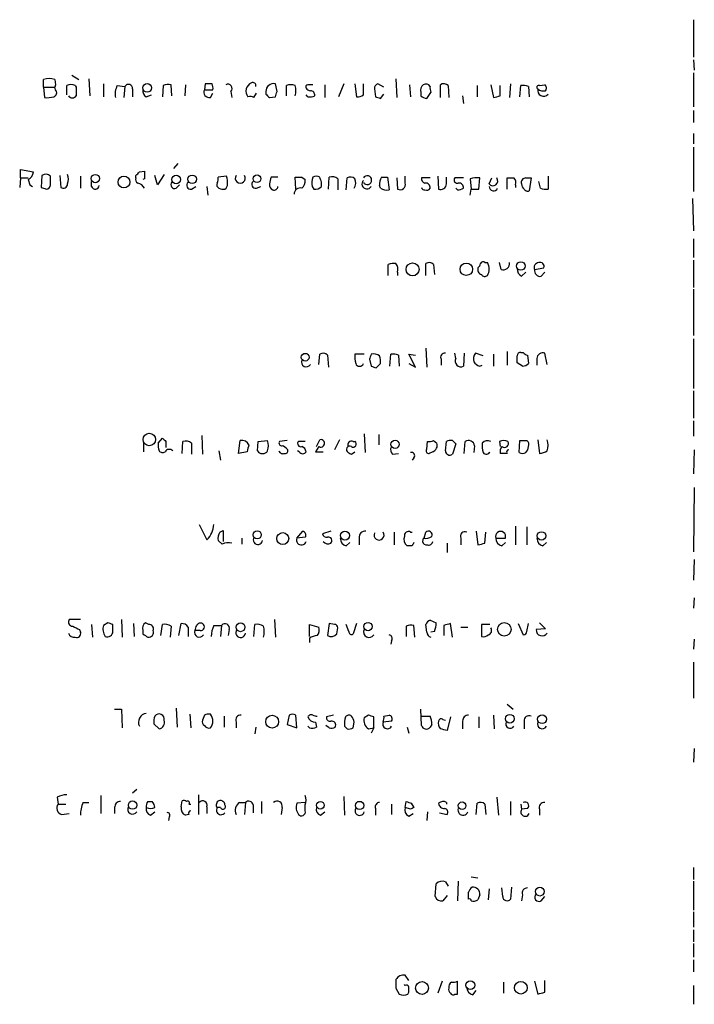
# Model space of a CAD drawing. Extents: x 4 to 1033, y 9 to 885.
# Drawn here: x 965 to 1032, y 664 to 762 of the extents above; entities that cross this region are included whole.
import ezdxf

# ---------------------------------------------------------------- set-up
doc = ezdxf.new("R2010")
doc.units = 0
doc.header["$MEASUREMENT"] = 0
doc.layers.add('MAIN', color=5, linetype='CONTINUOUS')

msp = doc.modelspace()

# ---------------------------------------------------------------- linework, layer by layer
at = {"layer": 'MAIN'}
for p, q in [((1031.8327, 761.6613), (1031.8327, 757.9359)), ((1031.8327, 757.6819), (1031.9173, 756.6659)), ((1031.8327, 756.4119), (1031.8327, 753.0253)), ((967.486, 754.9726), (967.486, 755.7346)), ((968.5867, 755.7346), (968.6713, 755.2266)), ((970.28, 756.1579), (970.9573, 755.7346)), ((971.9733, 755.8193), (972.058, 754.1259)), ((973.4127, 755.3113), (973.4127, 754.0413)), ((983.488, 755.3113), (983.4033, 754.7186)), ((984.1653, 755.3113), (983.488, 755.3113)), ((990.6, 754.5493), (990.4307, 755.3113)), ((997.204, 755.3113), (996.696, 754.0413)), ((998.3047, 755.3113), (998.474, 754.0413)), ((999.1513, 754.2106), (999.1513, 755.3113)), ((1001.1833, 754.9726), (1000.5907, 755.3113)), ((1002.3687, 755.8193), (1002.4533, 753.9566)), ((1013.714, 755.3113), (1013.6293, 753.9566)), ((967.486, 754.9726), (968.5867, 754.9726)), ((967.486, 754.9726), (967.5707, 753.9566)), ((968.6713, 755.2266), (968.5867, 754.9726)), ((968.6713, 754.7186), (968.5867, 754.9726)), ((969.772, 754.2106), (969.772, 755.1419)), ((970.6187, 755.1419), (970.7033, 754.9726)), ((974.7673, 755.1419), (975.5293, 755.0573)), ((975.5293, 755.0573), (975.4447, 753.9566)), ((976.2913, 754.8033), (976.2913, 754.0413)), ((979.3393, 755.1419), (979.2547, 754.0413)), ((980.186, 754.1259), (980.1013, 755.2266)), ((981.5407, 755.2266), (981.456, 754.1259)), ((983.4033, 754.7186), (984.25, 754.7186)), ((983.996, 753.9566), (984.25, 754.3799)), ((986.028, 754.5493), (986.1127, 753.9566)), ((988.314, 753.9566), (988.568, 754.3799)), ((989.4993, 754.5493), (989.4993, 754.2953)), ((991.5313, 754.1259), (991.5313, 755.1419)), ((995.3413, 755.2266), (995.3413, 753.9566)), ((1000.252, 754.8033), (1000.3367, 754.0413)), ((1000.8447, 753.8719), (1001.1833, 754.2953)), ((1003.7233, 755.2266), (1003.808, 754.0413)), ((1004.824, 754.4646), (1004.824, 754.1259)), ((1005.4167, 753.8719), (1005.84, 754.4646)), ((1006.7713, 753.9566), (1006.7713, 755.2266)), ((1007.5333, 755.1419), (1007.618, 753.9566)), ((1010.412, 755.1419), (1010.412, 754.0413)), ((1011.7667, 755.2266), (1012.0207, 753.9566)), ((1012.698, 754.1259), (1012.698, 755.1419)), ((1014.6453, 754.0413), (1014.73, 755.1419)), ((1015.492, 755.0573), (1015.5767, 754.0413)), ((1016.5927, 755.1419), (1017.1007, 755.2266)), ((977.646, 754.0413), (978.154, 754.2106)), ((989.838, 753.9566), (990.4307, 754.0413)), ((993.648, 754.0413), (993.4787, 754.2106)), ((1008.9727, 754.1259), (1009.0573, 753.3639)), ((1031.8327, 752.6866), (1031.8327, 751.5013)), ((1031.8327, 750.4006), (1031.8327, 749.3846)), ((1031.8327, 749.0459), (1031.8327, 744.6433)), ((965.2, 745.9979), (965.2, 746.8446)), ((965.2, 746.8446), (966.47, 746.5906)), ((976.9687, 746.5906), (977.4767, 746.6753)), ((980.7787, 747.4373), (980.3553, 746.9293)), ((965.2, 745.9979), (965.1153, 745.0666)), ((965.2, 745.9979), (965.962, 745.9979)), ((965.962, 745.8286), (966.1313, 745.3206)), ((967.3167, 746.2519), (967.232, 745.0666)), ((969.0947, 746.2519), (969.1793, 745.0666)), ((971.1267, 746.1673), (971.1267, 744.9819)), ((972.2273, 745.1513), (972.2273, 745.6593)), ((976.63, 745.9979), (976.63, 746.2519)), ((977.4767, 745.9133), (977.3073, 745.8286)), ((978.7467, 745.3206), (978.4927, 746.2519)), ((979.424, 746.3366), (978.7467, 745.3206)), ((985.6047, 746.1673), (984.758, 746.0826)), ((990.6847, 746.0826), (990.0073, 746.0826)), ((992.4627, 744.8973), (992.378, 746.0826)), ((993.0553, 746.0826), (993.394, 745.8286)), ((995.0027, 745.1513), (995.0027, 745.5746)), ((995.68, 744.8973), (995.7647, 746.0826)), ((996.6113, 745.9133), (996.6113, 744.8126)), ((997.458, 744.8126), (997.5427, 745.9979)), ((1000.9293, 746.0826), (1001.522, 746.0826)), ((1001.522, 746.0826), (1001.6913, 744.8126)), ((1002.4533, 745.9979), (1002.538, 744.8973)), ((1003.3, 745.4899), (1003.3, 746.1673)), ((1005.7553, 745.9979), (1004.9087, 745.9979)), ((1006.5173, 746.1673), (1006.602, 744.8973)), ((1007.364, 745.4053), (1007.364, 746.0826)), ((1009.0573, 745.9979), (1008.2107, 745.9979)), ((1009.7347, 745.9133), (1009.8193, 744.8973)), ((1010.5813, 744.8973), (1010.666, 745.9979)), ((1011.5973, 745.4053), (1011.8513, 745.9979)), ((1013.3753, 744.8973), (1013.3753, 745.9979)), ((1015.238, 745.9979), (1015.746, 745.9979)), ((1015.746, 745.9979), (1015.5767, 744.7279)), ((1016.6773, 744.9819), (1016.508, 745.6593)), ((1017.4393, 746.1673), (1017.4393, 744.8973)), ((966.1313, 745.3206), (966.3853, 745.1513)), ((980.6093, 744.9819), (980.948, 745.3206)), ((982.1333, 744.8973), (982.5567, 745.1513)), ((983.6573, 745.1513), (983.742, 744.3046)), ((988.568, 744.9819), (988.9913, 745.1513)), ((994.0713, 745.1513), (994.2407, 744.8973)), ((1000.8447, 744.9819), (1000.76, 745.2359)), ((1008.4647, 744.8126), (1008.2953, 744.9819)), ((1009.7347, 744.3046), (1009.8193, 744.8973)), ((1009.8193, 744.8973), (1010.5813, 744.8973)), ((1014.222, 745.3206), (1014.222, 745.0666)), ((1031.748, 743.9659), (1031.8327, 740.7486)), ((1031.8327, 739.9866), (1031.8327, 738.1239)), ((1031.8327, 737.8699), (1031.8327, 735.1606)), ((1001.6067, 736.3459), (1001.6067, 737.4466)), ((1005.332, 736.3459), (1005.332, 737.5313)), ((1006.094, 737.4466), (1006.1787, 736.4306)), ((1011.174, 737.6159), (1011.428, 737.6159)), ((1012.7827, 736.9386), (1012.6133, 737.6159)), ((1016.0847, 736.9386), (1017.016, 737.1079)), ((1002.538, 736.6846), (1002.538, 736.3459)), ((1014.8147, 736.2613), (1015.238, 736.6846)), ((1016.762, 736.2613), (1017.1007, 736.6846)), ((1031.8327, 734.9913), (1031.8327, 730.4193)), ((1031.8327, 730.0806), (1031.8327, 725.1699)), ((1005.332, 729.1493), (1005.4167, 727.2866)), ((994.7487, 727.5406), (994.8333, 728.5566)), ((995.5953, 728.4719), (995.68, 727.2866)), ((999.236, 728.5566), (998.3047, 728.5566)), ((999.744, 728.0486), (999.9133, 727.3713)), ((1001.776, 727.3713), (1001.8607, 728.5566)), ((1002.6227, 728.4719), (1002.7073, 727.3713)), ((1004.316, 727.2866), (1003.6387, 728.5566)), ((1003.6387, 728.5566), (1004.316, 728.4719)), ((1006.856, 728.0486), (1006.856, 727.4559)), ((1008.2953, 728.1333), (1008.2107, 728.6413)), ((1009.142, 728.6413), (1009.0573, 727.3713)), ((1011.0047, 728.3873), (1010.2427, 728.6413)), ((1012.0207, 728.5566), (1012.0207, 727.3713)), ((1013.3753, 728.8106), (1013.3753, 727.4559)), ((1014.73, 728.7259), (1014.984, 728.7259)), ((1015.4073, 728.4719), (1015.492, 727.6253)), ((1016.3387, 728.1333), (1016.3387, 727.4559)), ((1017.3547, 727.5406), (1017.1007, 728.6413)), ((1000.4213, 727.2019), (1000.8447, 727.6253)), ((1003.6387, 727.6253), (1004.316, 727.2866)), ((1010.666, 727.3713), (1010.92, 727.4559)), ((1014.8993, 727.3713), (1014.3913, 727.7099)), ((1031.8327, 724.9159), (1031.8327, 722.2066)), ((1031.8327, 721.9526), (1031.8327, 720.4286)), ((978.8313, 719.7513), (979.2547, 720.2593)), ((983.1493, 720.5133), (983.234, 718.6506)), ((999.236, 720.6826), (999.3207, 718.8199)), ((1000.6753, 720.5979), (1000.6753, 719.5819)), ((977.392, 719.7513), (977.392, 718.9046)), ((979.5933, 719.9206), (979.5933, 719.3279)), ((981.202, 718.7353), (981.2867, 719.9206)), ((982.1333, 719.7513), (982.1333, 718.6506)), ((986.79, 718.7353), (986.9593, 720.0053)), ((988.6527, 718.9893), (988.7373, 719.9206)), ((988.7373, 719.9206), (989.6687, 720.0053)), ((991.616, 720.0053), (990.854, 719.9206)), ((993.394, 719.9206), (992.7167, 719.9206)), ((994.7487, 719.4126), (994.41, 718.9046)), ((994.4947, 719.4126), (994.8333, 720.0899)), ((996.7807, 720.0899), (996.2727, 719.0739)), ((998.1353, 719.9206), (998.3047, 719.9206)), ((1005.4167, 719.1586), (1005.5013, 719.9206)), ((1006.094, 720.0053), (1006.4327, 719.7513)), ((1007.2793, 718.9893), (1007.364, 719.9206)), ((1007.9567, 720.0053), (1008.2953, 719.6666)), ((1008.2953, 719.6666), (1007.9567, 718.6506)), ((1009.142, 718.7353), (1009.2267, 719.9206)), ((1010.158, 719.4973), (1010.0733, 718.8199)), ((1012.6133, 719.9206), (1012.698, 719.4126)), ((1014.5607, 718.8199), (1014.6453, 720.0053)), ((1016.4233, 720.0899), (1016.5927, 718.7353)), ((984.8427, 718.9893), (985.012, 718.0579)), ((987.6367, 718.9046), (986.79, 718.7353)), ((992.8013, 718.9046), (992.632, 718.9893)), ((994.41, 718.9046), (995.172, 718.9046)), ((997.966, 718.6506), (998.3047, 718.9046)), ((1002.03, 718.6506), (1002.6227, 718.7353)), ((1004.1467, 718.3119), (1003.9773, 718.0579)), ((1006.0093, 718.9046), (1005.6707, 718.7353)), ((1013.3753, 718.7353), (1012.698, 718.7353)), ((1031.9173, 719.0739), (1031.8327, 716.7033)), ((1031.9173, 715.3486), (1031.8327, 708.9986)), ((982.8953, 711.7079), (983.6573, 710.1839)), ((1014.222, 711.5386), (1014.222, 709.6759)), ((1015.3227, 711.4539), (1015.3227, 709.6759)), ((984.9273, 710.9459), (985.266, 711.1153)), ((985.266, 711.1153), (985.266, 710.0146)), ((992.5473, 710.3533), (993.14, 711.0306)), ((993.394, 710.4379), (992.5473, 710.3533)), ((995.934, 711.0306), (995.0873, 710.7766)), ((1002.1993, 710.9459), (1002.1993, 709.6759)), ((1003.808, 710.9459), (1003.9773, 710.9459)), ((1005.1627, 710.3533), (1005.332, 710.9459)), ((1010.3273, 711.0306), (1010.4967, 709.6759)), ((1011.174, 709.8453), (1011.2587, 710.9459)), ((985.1813, 709.7606), (984.758, 710.0993)), ((987.1287, 710.3533), (987.1287, 709.7606)), ((997.458, 709.5913), (997.7967, 709.9299)), ((998.728, 710.3533), (998.728, 709.6759)), ((1003.9773, 709.5913), (1003.4693, 709.5913)), ((1005.078, 710.3533), (1004.9933, 710.0146)), ((1007.4487, 709.8453), (1007.4487, 708.9139)), ((1008.8033, 710.3533), (1008.8033, 709.6759)), ((1012.2747, 710.3533), (1013.206, 710.3533)), ((1012.8673, 709.5913), (1013.206, 709.9299)), ((1016.9313, 709.5913), (1017.27, 709.9299)), ((1031.9173, 708.2366), (1031.8327, 706.2046)), ((1031.9173, 704.4266), (1031.8327, 703.4106)), ((971.1267, 702.3099), (970.026, 702.3099)), ((972.2273, 701.8019), (972.312, 700.5319)), ((973.836, 701.9713), (973.4127, 701.7173)), ((974.344, 701.1246), (974.344, 701.8019)), ((975.1907, 702.3099), (975.2753, 700.5319)), ((976.376, 701.8866), (976.4607, 700.6166)), ((977.9, 701.8019), (977.5613, 701.9713)), ((979.0853, 700.7013), (979.2547, 701.8019)), ((980.8633, 700.7013), (981.1173, 701.8866)), ((984.3347, 701.7173), (985.0967, 701.7173)), ((985.0967, 701.7173), (985.012, 700.6166)), ((988.314, 700.6166), (988.3987, 701.8019)), ((990.346, 702.3099), (990.4307, 700.5319)), ((993.8173, 700.6166), (993.8173, 701.8019)), ((993.8173, 701.8019), (994.7487, 701.5479)), ((995.7647, 701.8866), (995.5953, 700.7013)), ((996.2727, 701.8019), (995.7647, 701.8866)), ((997.712, 701.1246), (997.458, 701.8019)), ((998.474, 701.8866), (998.1353, 700.8706)), ((1004.2313, 700.5319), (1004.1467, 701.7173)), ((1005.4167, 701.0399), (1005.332, 701.8019)), ((1005.7553, 702.2253), (1006.348, 701.9713)), ((1007.11, 701.7173), (1007.11, 700.7013)), ((1007.9567, 700.5319), (1007.7873, 701.8866)), ((1011.682, 701.8019), (1010.8353, 701.8019)), ((1010.8353, 701.8019), (1010.8353, 700.6166)), ((1014.476, 701.8866), (1014.984, 700.7859)), ((1015.3227, 701.1246), (1015.492, 701.8866)), ((1016.5927, 701.9713), (1017.1853, 701.3786)), ((971.042, 701.2939), (971.1267, 701.0399)), ((977.3073, 701.2093), (977.3073, 700.8706)), ((980.1013, 701.6326), (980.0167, 700.5319)), ((981.7947, 701.5479), (981.7947, 700.6166)), ((982.98, 701.2093), (982.472, 701.2093)), ((985.8587, 701.2939), (985.774, 700.7013)), ((996.5267, 700.8706), (996.6113, 701.4633)), ((1003.3847, 701.6326), (1003.3847, 700.6166)), ((1006.1787, 701.1246), (1005.84, 701.0399)), ((1008.8033, 701.5479), (1009.4807, 701.5479)), ((1017.1853, 701.3786), (1016.254, 701.2939)), ((993.8173, 700.4473), (993.8173, 700.0239)), ((1001.9453, 700.1933), (1001.8607, 699.8546)), ((1031.9173, 700.3626), (1031.8327, 699.3466)), ((1031.8327, 698.0766), (1031.8327, 694.5206)), ((1013.3753, 693.9279), (1013.968, 693.4199)), ((974.5133, 693.4199), (975.1907, 693.4199)), ((975.1907, 693.4199), (975.2753, 691.5573)), ((980.6093, 693.5046), (980.694, 691.6419)), ((981.964, 692.9119), (982.0487, 691.5573)), ((1004.9087, 691.8113), (1004.824, 693.4199)), ((978.408, 691.9806), (978.916, 691.4726)), ((983.4033, 692.8273), (983.234, 692.3193)), ((985.3507, 692.7426), (985.3507, 691.6419)), ((986.536, 692.1499), (986.536, 691.5573)), ((991.7853, 692.8273), (991.616, 691.8959)), ((992.5473, 691.5573), (992.4627, 692.8273)), ((994.41, 692.1499), (994.4947, 691.6419)), ((996.188, 692.8273), (995.5107, 692.6579)), ((998.1353, 691.5573), (998.22, 692.1499)), ((999.6593, 692.8273), (999.236, 692.5733)), ((1000.1673, 691.5573), (1000.1673, 692.6579)), ((1001.9453, 692.2346), (1001.0987, 692.1499)), ((1001.1833, 692.7426), (1001.6913, 692.8273)), ((1004.9087, 692.7426), (1005.7553, 692.7426)), ((1007.0253, 692.4039), (1007.2793, 692.3193)), ((1007.7873, 692.6579), (1007.4487, 691.3033)), ((1008.9727, 692.2346), (1008.9727, 691.4726)), ((1010.5813, 692.6579), (1010.5813, 691.5573)), ((1012.0207, 692.8273), (1012.1053, 691.4726)), ((1015.0687, 692.2346), (1015.0687, 691.4726)), ((988.4833, 691.6419), (988.3987, 690.9646)), ((991.616, 691.8959), (992.5473, 691.5573)), ((993.8173, 691.5573), (993.648, 691.7266)), ((995.7647, 691.5573), (995.426, 691.8113)), ((997.2887, 691.7266), (997.5427, 691.4726)), ((999.6593, 691.4726), (1000.1673, 691.5573)), ((1000.1673, 691.5573), (999.9133, 691.0493)), ((1003.4693, 691.6419), (1003.6387, 691.0493)), ((1005.9247, 691.8959), (1005.7553, 691.6419)), ((1031.9173, 689.5253), (1031.8327, 688.1706)), ((976.7147, 685.4613), (976.2913, 685.1226)), ((968.8407, 684.6993), (968.9253, 684.0219)), ((971.3807, 684.1913), (971.9733, 684.1913)), ((973.1587, 684.8686), (973.1587, 683.0906)), ((977.8153, 684.2759), (978.2387, 684.2759)), ((981.1173, 683.7679), (981.202, 684.3606)), ((982.8107, 684.9533), (982.8107, 683.0059)), ((986.8747, 684.1913), (987.4673, 684.1913)), ((987.4673, 684.1913), (987.3827, 683.0059)), ((989.076, 684.2759), (989.076, 683.0906)), ((993.394, 684.1913), (992.5473, 684.1066)), ((997.204, 684.7839), (997.2887, 682.9213)), ((1003.3, 683.6833), (1003.3847, 684.2759)), ((1007.364, 684.1913), (1007.364, 684.0219)), ((1012.3593, 684.6993), (1012.5287, 682.9213)), ((1013.714, 684.2759), (1013.714, 682.9213)), ((968.9253, 684.0219), (969.6873, 684.0219)), ((974.5133, 683.6833), (974.5133, 683.0906)), ((978.0693, 682.9213), (978.4927, 683.2599)), ((981.8793, 684.0219), (982.0487, 684.0219)), ((983.6573, 683.7679), (983.6573, 683.0906)), ((985.012, 683.6833), (984.6733, 683.6833)), ((988.2293, 683.9373), (988.2293, 683.1753)), ((991.108, 683.6833), (991.0233, 683.0059)), ((993.394, 683.3446), (993.394, 683.9373)), ((994.918, 682.9213), (995.3413, 683.2599)), ((1000.3367, 683.5986), (1000.3367, 682.9213)), ((1001.9453, 684.0219), (1001.9453, 683.0059)), ((1003.808, 683.5139), (1003.3, 683.6833)), ((1003.8927, 684.1066), (1004.1467, 683.6833)), ((1005.5013, 683.2599), (1005.4167, 682.4133)), ((1006.6867, 683.1753), (1007.4487, 683.0059)), ((1010.3273, 683.0059), (1010.412, 684.1066)), ((1011.174, 684.0219), (1011.2587, 683.0059)), ((1014.73, 684.0219), (1014.8147, 683.5139)), ((1015.4073, 683.5986), (1014.8147, 683.5139)), ((1016.5927, 683.5139), (1016.5927, 682.9213)), ((969.264, 683.0059), (970.026, 683.0906)), ((979.932, 682.7519), (979.8473, 682.4133)), ((981.8793, 683.0059), (981.5407, 682.9213)), ((1003.6387, 682.8366), (1004.062, 683.0906)), ((1031.8327, 677.7566), (1031.8327, 676.5713)), ((1007.2793, 676.3173), (1007.5333, 675.8939)), ((1008.5493, 676.4019), (1008.4647, 674.4546)), ((1009.8193, 676.8253), (1010.4967, 676.7406)), ((1031.8327, 676.4019), (1031.8327, 673.5233)), ((1006.2633, 674.8779), (1006.348, 676.1479)), ((1011.5973, 675.6399), (1011.5127, 674.5393)), ((1012.952, 674.8779), (1012.8673, 675.7246)), ((1013.7987, 675.8093), (1013.714, 674.6239)), ((1007.4487, 674.9626), (1007.0253, 674.4546)), ((1010.666, 675.0473), (1010.4967, 674.5393)), ((1014.8993, 675.0473), (1014.8147, 674.4546)), ((1016.762, 674.4546), (1017.1007, 674.8779)), ((1031.8327, 673.3539), (1031.8327, 671.8299)), ((1031.8327, 671.5759), (1031.8327, 670.3906)), ((1031.8327, 670.2213), (1031.8327, 668.8666)), ((1031.8327, 668.6126), (1031.8327, 667.4273)), ((1003.6387, 666.5806), (1003.3, 667.0886)), ((1017.1007, 665.3953), (1017.1007, 666.5806)), ((1002.3687, 665.8186), (1002.7073, 665.2259)), ((1003.3, 666.0726), (1003.2153, 666.1573)), ((1006.9407, 666.4959), (1006.5173, 665.3106)), ((1008.4647, 665.2259), (1008.4647, 666.4959)), ((1013.0367, 666.4113), (1013.0367, 665.3106)), ((1016.0847, 666.4959), (1016.4233, 665.2259)), ((1031.8327, 666.0726), (1031.8327, 664.2099)), ((1003.554, 665.2259), (1003.6387, 665.3953)), ((1008.2107, 665.2259), (1008.4647, 665.2259)), ((1009.9887, 665.1413), (1010.3273, 665.5646))]:
    msp.add_line(p, q, dxfattribs=at)
for centre, radius in [((977.7371, 754.9116), 0.4367), ((972.605, 745.937), 0.408), ((975.4426, 745.5953), 0.5918), ((980.5988, 745.8402), 0.427), ((982.1848, 745.8636), 0.4255), ((988.6193, 745.9192), 0.3826), ((1004.0203, 736.9516), 0.645), ((1009.3402, 736.9596), 0.6155), ((1014.7308, 737.2829), 0.421), ((993.3866, 728.2548), 0.3831), ((977.9485, 720.1134), 0.6203), ((1002.2863, 719.6371), 0.4057), ((988.6385, 710.6767), 0.402), ((991.1653, 710.3029), 0.5889), ((997.3206, 710.6057), 0.4472), ((1016.786, 710.5654), 0.4161), ((986.9881, 701.5276), 0.437), ((999.6088, 701.5944), 0.4093), ((1013.1026, 701.3224), 0.6732), ((1013.6504, 692.4788), 0.4296), ((990.1145, 692.1792), 0.6369), ((1016.8436, 692.4267), 0.4401), ((976.2914, 683.9289), 0.4158), ((994.8989, 683.916), 0.3786), ((998.7751, 683.8871), 0.412), ((1008.9178, 683.8664), 0.3712), ((1016.6215, 675.3656), 0.437), ((1004.9547, 665.8198), 0.6336), ((1009.7392, 666.1118), 0.4319), ((1014.7382, 665.8424), 0.6278)]:
    msp.add_circle(centre, radius, dxfattribs=at)
for centre, radius, start, end in [((968.0363, 754.2528), 1.5807, 69.622982, 110.37362), ((975.8821, 754.8456), 0.4114, 354.098158, 149.033855), ((983.3197, 754.8881), 0.9456, 349.674018, 26.586729), ((985.7176, 754.8456), 0.4292, 316.331342, 117.412843), ((988.3807, 754.5961), 0.8617, 111.849563, 220.076282), ((988.2157, 755.1566), 0.2854, 339.641307, 123.049949), ((990.2547, 754.5762), 0.7559, 76.535519, 182.039457), ((1000.7007, 754.871), 0.4538, 104.027058, 188.580088), ((1005.332, 754.8032), 0.4937, 30.975698, 120.959776), ((1007.0979, 754.6946), 0.6243, 45.772378, 121.546171), ((968.3609, 754.4364), 0.4195, 289.652905, 42.275526), ((970.1953, 754.2958), 0.9461, 63.415991, 116.578593), ((1182.4031, 754.5492), 211.7002, 179.885408, 180.114564), ((976.461, 754.2952), 1.8935, 153.439008, 190.301058), ((977.9846, 754.634), 0.6826, 172.88019, 240.261365), ((979.8895, 753.6617), 1.5792, 82.29219, 110.390429), ((983.8902, 754.4858), 0.5397, 154.446281, 281.305768), ((1074.3186, 838.7759), 119.7133, 224.885375, 225.114625), ((863.5079, 796.6228), 133.8752, 341.453843, 341.683013), ((991.9546, 754.1262), 1.1004, 67.370923, 112.624271), ((990.9384, 754.6339), 1.5266, 340.563296, 19.436704), ((993.648, 755.0149), 0.2117, 90, 216.875312), ((993.9447, 755.1848), 0.5525, 212.502209, 265.567893), ((993.902, 628.2267), 127.0002, 89.885409, 90.114591), ((993.8989, 754.2009), 0.433, 350.024218, 89.589806), ((1005.4591, 754.6762), 0.6695, 124.698943, 198.426829), ((1006.6875, 754.8881), 0.9474, 169.712462, 206.551529), ((1014.9418, 753.5755), 1.5807, 69.629778, 97.700518), ((1016.508, 754.9726), 0.1893, 63.421413, 243.421413), ((1016.9897, 754.6662), 0.5828, 166.392984, 320.478885), ((1016.9738, 755.481), 0.8731, 230.912826, 284.018736), ((1016.8736, 754.8918), 0.4046, 320.395708, 55.850351), ((967.8248, 756.3253), 2.3823, 263.877066, 286.514952), ((970.3223, 754.3911), 0.4642, 214.840348, 325.159652), ((987.8905, 753.1091), 0.9474, 63.448472, 100.287538), ((993.8833, 754.9112), 0.9011, 254.864215, 299.372647), ((998.6434, 754.8031), 0.7804, 257.463229, 310.603684), ((1042.9407, 880.9565), 133.8752, 251.443679, 251.672862), ((1005.476, 754.8288), 0.9587, 227.151439, 266.453861), ((970.0299, 923.3838), 174.5532, 283.919694, 284.148853), ((965.5154, 746.6766), 0.9585, 297.773576, 354.852115), ((892.1244, 831.0962), 119.7487, 314.885409, 315.114592), ((1167.9765, 746.2943), 190.5002, 179.885408, 180.114592), ((967.6927, 745.7364), 0.6381, 42.478454, 126.106598), ((756.4633, 745.744), 211.7004, 359.885409, 0.114564), ((968.6284, 745.871), 1.3136, 339.236183, 20.759739), ((976.9689, 745.8286), 0.3788, 153.45524, 243.401126), ((980.4569, 745.3206), 0.3714, 136.844093, 294.225635), ((982.038, 745.273), 0.3875, 128.893036, 284.233431), ((983.8277, 745.9131), 0.9456, 333.413271, 10.325982), ((984.1229, 745.6171), 1.5807, 352.299482, 20.370222), ((986.9593, 745.986), 0.5, 147.864617, 32.129287), ((988.4728, 745.3577), 0.3876, 128.916045, 284.215471), ((1159.2299, 703.4234), 174.5167, 165.851148, 166.080355), ((992.7167, 915.3824), 169.3001, 269.885375, 270.114592), ((992.4082, 745.7319), 0.9905, 310.787625, 5.602387), ((995.827, 745.4611), 1.7828, 159.598172, 190.007049), ((994.4946, 745.4897), 0.6828, 60.262404, 119.730309), ((867.918, 703.4786), 133.8753, 18.327124, 18.556307), ((996.0187, 745.1516), 0.965, 52.117206, 105.260326), ((997.8693, 745.4656), 0.6245, 45.797976, 121.531771), ((997.4472, 745.5217), 0.9427, 325.065741, 24.54506), ((999.49, 745.3932), 0.4876, 134.002785, 330.253661), ((999.5323, 745.7862), 0.4359, 209.046943, 150.941566), ((1002.1156, 745.4051), 1.3661, 150.269164, 187.114612), ((1005.3575, 745.9302), 0.4539, 171.421795, 255.948448), ((1008.4435, 745.7862), 0.3147, 137.717737, 289.650149), ((1010.4119, 743.6272), 2.3843, 83.882192, 106.500607), ((1011.9783, 745.7016), 0.4827, 217.87186, 37.87186), ((1013.714, 915.3477), 169.3501, 269.885409, 270.114592), ((1013.6295, 745.5323), 0.6292, 340.338213, 47.731211), ((1015.2042, 745.5746), 0.4247, 85.434686, 203.492649), ((1009.8085, 871.9743), 133.8593, 251.453817, 251.683013), ((967.7399, 745.3207), 0.4234, 270.013532, 359.986468), ((969.4334, 745.4052), 0.4233, 233.113861, 0.013536), ((972.5977, 745.2888), 0.3952, 200.365948, 352.306667), ((976.6303, 744.5589), 0.9462, 26.554219, 79.711402), ((985.0121, 745.3206), 0.3787, 153.44848, 243.428183), ((985.2658, 745.8281), 0.9461, 243.434949, 280.320555), ((985.1393, 745.3628), 0.5516, 302.451277, 4.41862), ((990.5013, 745.3912), 0.6634, 178.782227, 240.707168), ((990.3037, 745.1724), 0.3816, 250.558299, 356.830165), ((992.8898, 744.4085), 0.5968, 73.900314, 181.843586), ((994.4101, 745.659), 0.7803, 257.461635, 319.412244), ((1001.5221, 746.1681), 1.366, 240.270726, 277.115132), ((1002.792, 745.3569), 0.5251, 241.072569, 14.671367), ((1005.205, 745.109), 0.2994, 188.143638, 278.121983), ((1005.3179, 745.0525), 0.4431, 350.831064, 99.168936), ((1005.4166, 745.1514), 0.3787, 243.44848, 333.414653), ((1006.8136, 745.4053), 0.5503, 247.386542, 0), ((1008.4503, 745.9847), 1.1722, 270.70388, 301.186735), ((1008.6199, 745.0525), 0.4431, 350.831064, 99.168936), ((1012.0395, 745.1607), 0.4423, 181.217773, 336.153268), ((1015.3647, 745.3628), 0.5516, 175.58138, 237.548723), ((1015.4074, 745.0666), 0.3787, 206.558284, 296.558284), ((1017.2275, 746.4637), 1.5807, 249.629778, 277.700518), ((1010.9835, 737.4678), 0.2413, 37.862488, 164.742799), ((1002.1993, 735.5852), 1.9535, 85.025178, 107.659526), ((1001.6067, 736.9387), 0.9653, 344.738635, 37.87186), ((1005.6586, 736.9992), 0.6243, 45.77878, 121.541369), ((1010.9835, 736.928), 0.519, 159.717891, 253.40861), ((1010.1999, 737.5739), 0.5525, 302.493463, 355.577431), ((1010.3698, 736.9809), 1.2341, 329.033059, 30.966941), ((1012.9998, 737.535), 0.6347, 249.997612, 7.323209), ((1015.1743, 736.9597), 0.7856, 175.356285, 242.756461), ((1016.5426, 737.1234), 0.4937, 94.018644, 201.978095), ((1016.6773, 736.8539), 0.5986, 171.865837, 278.134163), ((1016.6562, 737.2561), 0.3891, 337.613458, 112.386542), ((1011.1702, 736.6578), 0.4047, 214.153419, 309.575331), ((993.4902, 727.7754), 0.474, 156.566501, 330.309089), ((995.1599, 728.0246), 0.6243, 45.772378, 121.546171), ((1000.6754, 728.3025), 2.3843, 173.882192, 196.500607), ((1126.836, 685.9751), 133.8752, 161.45383, 161.682999), ((1000.1674, 727.6255), 0.9651, 52.120851, 105.264491), ((998.8986, 727.7947), 1.9535, 355.025178, 17.659526), ((1002.0725, 726.9917), 1.5792, 69.609571, 97.70781), ((1007.1862, 728.2603), 0.3922, 76.268462, 212.665012), ((1008.8033, 727.8793), 0.568, 153.434949, 296.565051), ((1011.0051, 728.0485), 0.9657, 142.133342, 195.242111), ((1014.6876, 728.4296), 0.2993, 81.856362, 188.124688), ((845.0413, 728.0486), 169.3503, 359.885409, 0.114591), ((1015.45, 729.0228), 0.5525, 212.502209, 265.567893), ((1016.889, 728.1334), 0.5503, 67.372926, 180.010412), ((998.7703, 727.7611), 0.4045, 199.617615, 340.382385), ((1042.5173, 854.2865), 133.8752, 251.443679, 251.672862), ((1011.004, 728.4712), 1.1506, 216.016391, 252.917772), ((1014.8406, 728.3268), 0.9573, 273.51548, 312.879217), ((1064.0864, 804.7274), 119.7133, 224.876948, 225.106165), ((980.3995, 719.5399), 1.5824, 172.322568, 200.362373), ((981.5407, 718.9896), 0.965, 52.117206, 105.260326), ((987.1287, 719.2857), 0.7393, 23.620945, 103.246733), ((1157.0756, 676.9109), 174.5652, 165.851163, 166.080306), ((988.1858, 719.4973), 1.5675, 341.089977, 18.910023), ((991.0515, 719.7512), 0.2602, 139.379598, 282.545532), ((990.7404, 718.3956), 1.1614, 41.068974, 71.547891), ((992.9495, 719.7089), 0.3147, 137.717737, 289.650149), ((992.8226, 718.7882), 0.6664, 10.06028, 69.560694), ((994.9362, 719.7331), 0.3713, 239.671367, 106.087395), ((997.8062, 719.1108), 0.3415, 62.09924, 238.408985), ((997.9872, 719.5607), 0.3892, 67.632677, 202.367323), ((998.1353, 719.6666), 0.3053, 236.315138, 56.299523), ((1002.6227, 719.1586), 0.7806, 167.473581, 220.599702), ((1005.6708, 720.8509), 0.9456, 259.674018, 296.58673), ((1005.7977, 719.5396), 0.6694, 288.429535, 18.437656), ((1007.7875, 719.0731), 0.9474, 79.712462, 116.551528), ((1009.5513, 719.3986), 0.6147, 9.240122, 121.874964), ((1013.289, 719.4972), 2.3826, 173.877836, 196.515207), ((1011.4522, 719.2916), 0.7032, 63.434949, 139.180432), ((1013.0366, 719.0735), 0.947, 63.443066, 116.551522), ((1013.46, 718.9046), 0.7806, 139.400298, 192.526419), ((1013.1213, 719.716), 0.3957, 230.06465, 31.1351), ((1014.984, 889.3552), 169.3502, 269.885409, 270.114592), ((1014.5345, 719.4722), 0.9594, 317.162672, 356.438195), ((1015.111, 719.6243), 0.4359, 330.941566, 60.941566), ((1015.7038, 719.5396), 1.7402, 341.565051, 18.434949), ((979.2547, 719.2433), 0.4234, 216.867191, 306.867191), ((979.9215, 718.6611), 0.4792, 43.224349, 149.464749), ((989.1607, 719.3138), 0.6028, 212.569607, 327.430393), ((991.1926, 719.1586), 0.4559, 201.799076, 291.810744), ((991.4185, 718.9892), 0.2602, 257.454468, 40.620402), ((993.14, 719.074), 0.3787, 206.571817, 333.428183), ((1040.1166, 803.4002), 94.6529, 243.327125, 243.556335), ((1003.9139, 718.5236), 0.3147, 317.717737, 109.667298), ((1005.6142, 718.9892), 0.2601, 139.379598, 282.545532), ((1007.7026, 718.9892), 0.4233, 179.986464, 306.886139), ((1011.3222, 719.0317), 0.3817, 213.706722, 340.54414), ((1013.5446, 718.8623), 0.2116, 89.972923, 216.875312), ((1014.8994, 719.4554), 0.7201, 241.943894, 298.049084), ((1016.5087, 720.2574), 1.5244, 273.158773, 303.708832), ((982.0145, 711.8267), 2.3233, 315, 357.068874), ((986.1135, 710.2685), 1.366, 150.270726, 187.115132), ((988.7035, 710.1839), 0.465, 146.890902, 349.516601), ((993.0694, 710.6496), 0.3875, 326.88812, 79.502061), ((995.5278, 710.8869), 0.4541, 194.057665, 278.549485), ((995.6906, 710.0993), 0.3518, 313.779165, 105.719418), ((999.3206, 710.438), 0.5986, 81.865837, 188.134163), ((1000.7003, 710.6536), 0.4941, 155.141436, 36.266929), ((1003.9632, 710.2263), 0.8045, 158.38772, 232.124392), ((1003.5963, 710.6157), 0.3922, 57.334988, 193.731538), ((1005.3321, 711.2846), 0.9653, 254.738635, 307.87186), ((1005.586, 710.675), 0.3714, 335.774365, 133.155907), ((1009.2012, 710.548), 0.443, 63.915005, 206.073378), ((1012.7404, 710.5248), 0.4962, 339.779133, 200.216877), ((985.7741, 708.4055), 1.4791, 76.766134, 113.627381), ((993.0075, 710.1689), 0.4958, 158.164253, 341.868355), ((995.6635, 710.4274), 0.6419, 220.026158, 294.924142), ((997.606, 710.3179), 0.7415, 177.263766, 258.48701), ((1088.7119, 667.4106), 94.6529, 153.306795, 153.535978), ((1005.4338, 710.1249), 0.4541, 194.057665, 278.549485), ((1005.6282, 710.0358), 0.3816, 250.577455, 356.816007), ((968.4795, 879.1091), 174.5653, 283.92763, 284.156781), ((1013.0154, 710.3179), 0.7415, 177.263766, 258.479439), ((1017.0794, 710.3179), 0.7415, 177.263766, 258.479439), ((970.3646, 702.0559), 0.4233, 143.124688, 270.013536), ((974.654, 701.3449), 1.296, 163.300332, 214.191574), ((931.74, 574.8866), 133.8753, 71.443693, 71.672876), ((977.9424, 701.4209), 0.6695, 124.698943, 198.426829), ((977.9338, 701.3786), 0.4247, 336.507351, 94.565314), ((979.5087, 700.8709), 0.965, 52.117206, 105.260326), ((981.202, 701.2093), 0.6826, 29.738635, 97.12814), ((855.5642, 743.7858), 133.8594, 341.45383, 341.683027), ((983.0223, 701.5056), 0.4359, 60.941566, 150.941566), ((983.0393, 701.5734), 0.3688, 260.749609, 58.132952), ((987.2302, 700.4695), 3.1529, 156.686636, 177.325897), ((985.4392, 701.4363), 0.443, 341.25013, 140.633246), ((988.6527, 700.8709), 0.965, 52.117206, 105.260326), ((996.3151, 701.5057), 0.2992, 351.85365, 98.14635), ((1003.9353, 700.1491), 1.5824, 82.322568, 110.362373), ((1006.0519, 701.5055), 0.7785, 112.394546, 157.621866), ((1004.9924, 701.8021), 1.3661, 330.269164, 7.114612), ((1049.778, 532.4594), 174.5531, 103.919662, 104.148821), ((970.5166, 701.1221), 0.599, 196.16876, 279.814588), ((1055.3933, 870.8181), 189.3505, 243.316988, 243.54613), ((970.7668, 700.8918), 0.3892, 247.632677, 22.367323), ((973.7936, 701.1246), 0.5503, 247.386542, 0), ((1062.2439, 827.7127), 152.6537, 236.192759, 236.421922), ((977.8739, 701.0172), 0.4888, 263.114866, 23.144714), ((982.9069, 701.0207), 0.474, 156.555411, 330.309089), ((986.989, 700.987), 0.4794, 140.195959, 356.208188), ((987.5941, 701.0823), 1.7405, 341.565051, 18.431826), ((994.6642, 699.1767), 1.527, 93.187323, 123.684864), ((993.8172, 701.294), 0.9655, 322.127098, 15.246791), ((995.9496, 701.3989), 0.7824, 243.074706, 317.527791), ((997.9659, 701.0681), 0.2602, 167.454468, 310.620402), ((999.7017, 701.04), 0.5304, 151.400748, 331.376609), ((1001.6208, 700.405), 0.3874, 326.880041, 79.51391), ((1005.9953, 701.0916), 0.5808, 185.106025, 254.492258), ((1011.047, 701.2093), 0.6294, 250.344339, 317.723862), ((1011.4138, 701.2093), 0.4348, 283.147711, 35.744477), ((1015.0263, 701.0823), 0.2994, 261.878017, 8.121983), ((1016.8483, 701.2676), 0.5949, 177.466101, 328.33761), ((977.7485, 692.1263), 0.8763, 96.717094, 207.138195), ((978.913, 692.4312), 0.5231, 347.648207, 143.465277), ((983.8265, 691.9807), 0.9465, 79.683783, 116.559637), ((983.2122, 692.2346), 1.0359, 319.168933, 40.831067), ((992.124, 692.1916), 0.7203, 61.951376, 118.048624), ((979.9729, 692.1924), 1.5791, 159.609571, 187.70781), ((978.8261, 692.1023), 0.6361, 278.125007, 19.947705), ((983.5728, 692.15), 0.3787, 153.44848, 243.414653), ((986.9957, 692.3344), 0.4953, 84.40337, 201.867995), ((993.9867, 692.4886), 0.3787, 63.441716, 153.441716), ((994.3782, 692.9277), 0.7784, 200.278657, 272.341208), ((994.4947, 693.4199), 0.6826, 240.249913, 277.119811), ((995.8352, 692.5591), 0.3392, 163.066164, 286.933836), ((996.0168, 691.8463), 0.397, 329.023872, 102.037306), ((999.0457, 692.0365), 1.7841, 159.616856, 190.002957), ((997.7081, 692.431), 0.4045, 50.386678, 145.873798), ((997.2631, 692.0906), 0.9587, 3.546139, 42.848561), ((1000.2182, 692.3193), 1.0145, 165.500776, 236.571512), ((957.5633, 565.7426), 133.8753, 71.443693, 71.672876), ((1001.5335, 691.9613), 0.4739, 156.550601, 330.31959), ((1000.2521, 692.5731), 0.9465, 333.440363, 10.316217), ((1001.6207, 692.4463), 0.3875, 326.88812, 79.502061), ((1003.5133, 691.8537), 2.4118, 1.002586, 21.627155), ((1007.2582, 691.9806), 0.7037, 158.83972, 226.214956), ((1006.8559, 692.2135), 0.2548, 48.340322, 175.249431), ((1009.5513, 692.2487), 0.5788, 88.613923, 181.395974), ((1013.6833, 691.9591), 0.4365, 154.080673, 327.813729), ((1015.5615, 692.283), 0.4952, 68.127696, 185.609274), ((1016.8582, 691.9614), 0.474, 156.566501, 330.309089), ((983.89, 692.1285), 0.5809, 213.093742, 280.513027), ((994.0526, 692.4276), 0.9015, 254.870852, 299.365716), ((995.9342, 692.4881), 0.9461, 259.679445, 296.565051), ((997.7121, 692.4025), 0.9452, 259.675635, 296.597581), ((1005.3744, 691.9383), 0.4826, 195.254078, 322.111481), ((964.7835, 522.0321), 174.5653, 75.853137, 76.082312), ((969.8872, 682.6964), 2.2598, 92.922039, 117.586725), ((975.3437, 682.7383), 4.221, 159.864971, 177.515164), ((975.0919, 683.6973), 0.5788, 88.604026, 181.386078), ((978.3232, 683.8103), 0.689, 137.48802, 190.621699), ((977.5357, 683.6239), 0.9588, 3.551733, 42.844497), ((981.3289, 683.8949), 0.4827, 52.11877, 105.242626), ((981.7523, 684.1489), 0.1796, 315, 135), ((983.2378, 683.9104), 0.443, 341.237884, 140.643246), ((985.012, 683.9584), 0.4363, 112.827922, 219.084305), ((984.9744, 683.9185), 0.4613, 2.335786, 106.588605), ((987.4461, 683.387), 0.9867, 125.391183, 202.721264), ((987.7824, 683.8667), 0.4524, 8.977235, 134.149179), ((990.6, 683.7961), 0.5205, 347.480746, 130.597713), ((992.1657, 684.403), 1.3136, 339.236183, 20.759739), ((1000.7788, 683.7304), 0.4613, 92.335786, 196.600508), ((1045.9662, 811.1986), 133.8752, 251.45383, 251.682999), ((1007.0374, 683.6592), 0.6243, 58.458631, 134.22122), ((1010.7386, 683.5745), 0.6243, 45.77878, 121.541369), ((1015.1586, 683.8685), 0.367, 312.659093, 118.40861), ((1017.0524, 683.6984), 0.4953, 84.40337, 201.867995), ((969.4065, 683.6179), 0.6283, 139.984264, 256.892617), ((976.2993, 683.5271), 0.494, 150.824849, 327.24944), ((978.2568, 683.524), 0.6312, 165.382563, 252.71908), ((978.0694, 684.6564), 1.0612, 246.485935, 293.509115), ((979.7344, 682.9213), 0.2602, 319.39393, 102.519254), ((981.7945, 683.5774), 0.7035, 164.288422, 248.851971), ((982.0486, 683.1329), 0.2117, 89.972935, 216.875312), ((985.0543, 683.4292), 0.4567, 146.302974, 326.32037), ((985.2491, 683.7679), 0.2517, 199.636983, 42.295124), ((993.7893, 683.7344), 1.2966, 163.317686, 214.183984), ((993.0183, 683.2494), 0.3876, 218.916045, 14.219102), ((995.1055, 683.524), 0.6312, 165.382563, 252.71908), ((998.7875, 683.3664), 0.461, 149.75251, 346.642049), ((1003.8927, 683.4293), 0.6448, 156.802576, 246.802576), ((1046.3173, 598.9437), 94.6528, 116.4572, 116.686438), ((1007.1389, 684.1333), 0.5376, 182.84697, 275.957684), ((1007.1241, 683.2176), 0.3875, 326.88812, 79.502061), ((1009.0095, 683.4142), 0.4958, 158.164253, 341.868355), ((1015.1722, 683.2599), 0.4385, 144.606606, 337.288671), ((1006.9407, 675.5342), 0.8532, 66.617111, 134.002744), ((1010.6683, 674.9328), 1.1629, 131.088131, 161.526101), ((1009.9886, 675.1319), 0.6827, 352.88123, 97.11877), ((1015.359, 675.2317), 0.4953, 84.40337, 201.85726), ((1006.866, 675.0654), 0.6312, 197.280921, 284.617437), ((840.2153, 674.9626), 169.3503, 359.885409, 0.114591), ((1009.6501, 674.4759), 0.1705, 352.824976, 119.811543), ((1010.0546, 675.3243), 0.9009, 254.860894, 299.387547), ((1013.3753, 674.8779), 0.4234, 180, 323.132809), ((1016.5465, 674.8221), 0.4261, 133.354733, 300.387128), ((1214.0185, 666.2419), 211.6502, 179.885381, 180.114592), ((1003.1306, 666.2252), 0.8799, 78.899511, 149.987772), ((1003.427, 665.9033), 0.2117, 0, 126.875312), ((876.6387, 665.6493), 127.0003, 359.885409, 0.114591), ((1007.9568, 665.6493), 0.3787, 153.44848, 243.414653), ((1008.1897, 665.9244), 0.5814, 123.124262, 190.484658), ((1008.0415, 667.3425), 0.9465, 259.683783, 296.559637), ((1010.1367, 665.8679), 0.7415, 177.263766, 258.48701), ((1003.1307, 666.073), 0.947, 243.443066, 296.551522), ((1008.0202, 665.3741), 0.2414, 195.250955, 322.11877), ((974.412, 834.6606), 174.5654, 283.925632, 284.154815)]:
    msp.add_arc(centre, radius, start, end, dxfattribs=at)

doc.saveas('drawing.dxf')
